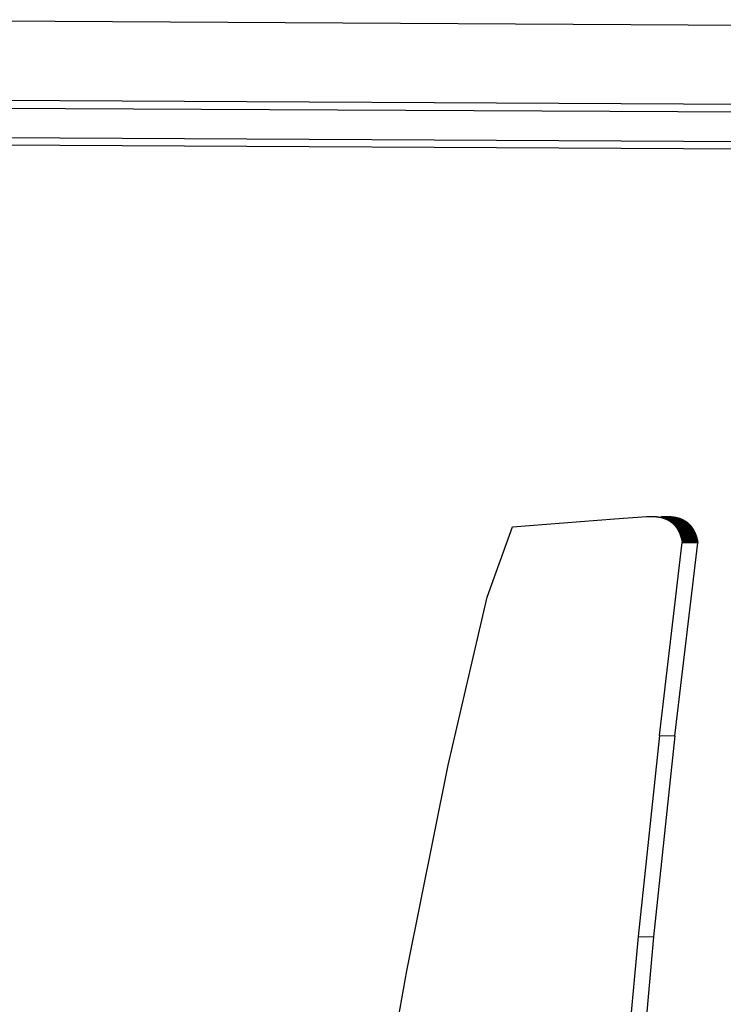
# Model space of a CAD drawing. Units: metres. Extents: x -4.14 to 3.99, y -3.3 to 3.48.
# Drawn here: x 0.15 to 0.34, y -0.22 to 0.05 of the extents above; entities that cross this region are included whole.
import ezdxf

# ---------------------------------------------------------------- set-up
doc = ezdxf.new("R2010")
doc.units = ezdxf.units.M

msp = doc.modelspace()

# ---------------------------------------------------------------- linework, layer by layer
for p, q in [((0.56443, 0.0468), (0.06133, 0.0495)), ((0.58401, 0.02523), (0.13197, 0.0276)), ((0.13196, 0.0256), (0.584, 0.02323)), ((0.13192, 0.0176), (0.58396, 0.01523)), ((0.13191, 0.0156), (0.58395, 0.01323)), ((0.31131, -0.08596), (0.32001, -0.08533)), ((0.32001, -0.08533), (0.32017, -0.08532)), ((0.32017, -0.08532), (0.3202, -0.08532)), ((0.3202, -0.08532), (0.32026, -0.08532)), ((0.32026, -0.08532), (0.3203, -0.08531)), ((0.3203, -0.08531), (0.32033, -0.08531)), ((0.32033, -0.08531), (0.32039, -0.08531)), ((0.32039, -0.08531), (0.32045, -0.0853)), ((0.32045, -0.0853), (0.32052, -0.0853)), ((0.32052, -0.0853), (0.32058, -0.0853)), ((0.32058, -0.0853), (0.32064, -0.0853)), ((0.32064, -0.0853), (0.3207, -0.08529)), ((0.3207, -0.08529), (0.32077, -0.08529)), ((0.32077, -0.08529), (0.32083, -0.08529)), ((0.32083, -0.08529), (0.32089, -0.08529)), ((0.32089, -0.08529), (0.32095, -0.08529)), ((0.32095, -0.08529), (0.32101, -0.08529)), ((0.32101, -0.08529), (0.32107, -0.08529)), ((0.32107, -0.08529), (0.32113, -0.08529)), ((0.32113, -0.08529), (0.32119, -0.08528)), ((0.32119, -0.08528), (0.32125, -0.08528)), ((0.32125, -0.08528), (0.32131, -0.08528)), ((0.32131, -0.08528), (0.32137, -0.08528)), ((0.32137, -0.08528), (0.32143, -0.08529)), ((0.32143, -0.08529), (0.32149, -0.08529)), ((0.32149, -0.08529), (0.32155, -0.08529)), ((0.32155, -0.08529), (0.32158, -0.08529)), ((0.32158, -0.08529), (0.32164, -0.08529)), ((0.32164, -0.08529), (0.32172, -0.08529)), ((0.32172, -0.08529), (0.32178, -0.08529)), ((0.32178, -0.08529), (0.32182, -0.08529)), ((0.32182, -0.08529), (0.32189, -0.0853)), ((0.32189, -0.0853), (0.32195, -0.0853)), ((0.32195, -0.0853), (0.32201, -0.0853)), ((0.32201, -0.0853), (0.32206, -0.08531)), ((0.32206, -0.08531), (0.32212, -0.08531)), ((0.32212, -0.08531), (0.32217, -0.08531)), ((0.32217, -0.08531), (0.32223, -0.08532)), ((0.32223, -0.08532), (0.32228, -0.08532)), ((0.32228, -0.08532), (0.32234, -0.08532)), ((0.32234, -0.08532), (0.32239, -0.08533)), ((0.32239, -0.08533), (0.32245, -0.08533)), ((0.32245, -0.08533), (0.3225, -0.08534)), ((0.3225, -0.08534), (0.32256, -0.08534)), ((0.32256, -0.08534), (0.32261, -0.08535)), ((0.32261, -0.08535), (0.32267, -0.08535)), ((0.32267, -0.08535), (0.32272, -0.08536)), ((0.32272, -0.08536), (0.32277, -0.08536)), ((0.32277, -0.08536), (0.32283, -0.08537)), ((0.32283, -0.08537), (0.32288, -0.08537)), ((0.32288, -0.08537), (0.32293, -0.08538)), ((0.32293, -0.08538), (0.32298, -0.08539)), ((0.32298, -0.08539), (0.32303, -0.08539)), ((0.32303, -0.08539), (0.32309, -0.0854)), ((0.32309, -0.0854), (0.32314, -0.08541)), ((0.32314, -0.08541), (0.32319, -0.08542)), ((0.32319, -0.08542), (0.32324, -0.08542)), ((0.32324, -0.08542), (0.32329, -0.08543)), ((0.32329, -0.08543), (0.32334, -0.08544)), ((0.32334, -0.08544), (0.32339, -0.08545)), ((0.32339, -0.08545), (0.32344, -0.08546)), ((0.32344, -0.08546), (0.32349, -0.08547)), ((0.32349, -0.08547), (0.32354, -0.08547)), ((0.32354, -0.08547), (0.32359, -0.08548)), ((0.32359, -0.08548), (0.32364, -0.08549)), ((0.32364, -0.08549), (0.32369, -0.0855)), ((0.32403, -0.08558), (0.32423, -0.08535)), ((0.32417, -0.08561), (0.32442, -0.08534)), ((0.32417, -0.08561), (0.32435, -0.08535)), ((0.32421, -0.08562), (0.32452, -0.08534)), ((0.32421, -0.08562), (0.32442, -0.08534)), ((0.32423, -0.08535), (0.32435, -0.08535)), ((0.32426, -0.08564), (0.32449, -0.08534)), ((0.32431, -0.08565), (0.32455, -0.08533)), ((0.32435, -0.08566), (0.32461, -0.08533)), ((0.32435, -0.08535), (0.32439, -0.08534)), ((0.32439, -0.08534), (0.32442, -0.08534)), ((0.3244, -0.08567), (0.32468, -0.08533)), ((0.32442, -0.08534), (0.32449, -0.08534)), ((0.32444, -0.08569), (0.32474, -0.08532)), ((0.32449, -0.0857), (0.3248, -0.08532)), ((0.32449, -0.08534), (0.32455, -0.08533)), ((0.32449, -0.08534), (0.32452, -0.08534)), ((0.32452, -0.08534), (0.32455, -0.08533)), ((0.32453, -0.08571), (0.32486, -0.08532)), ((0.32455, -0.08533), (0.32461, -0.08533)), ((0.32458, -0.08573), (0.32493, -0.08532)), ((0.32461, -0.08533), (0.32468, -0.08533)), ((0.32462, -0.08574), (0.32499, -0.08531)), ((0.32467, -0.08575), (0.32505, -0.08531)), ((0.32468, -0.08533), (0.32474, -0.08532)), ((0.32471, -0.08577), (0.32511, -0.08531)), ((0.32474, -0.08532), (0.3248, -0.08532)), ((0.32476, -0.08578), (0.32517, -0.08531)), ((0.3248, -0.0858), (0.32523, -0.08531)), ((0.3248, -0.08532), (0.32486, -0.08532)), ((0.32484, -0.08581), (0.32529, -0.08531)), ((0.32486, -0.08532), (0.32493, -0.08532)), ((0.32489, -0.08583), (0.32535, -0.08531)), ((0.32493, -0.08532), (0.32499, -0.08531)), ((0.32493, -0.08584), (0.32541, -0.08531)), ((0.32497, -0.08586), (0.32547, -0.08531)), ((0.32499, -0.08531), (0.32505, -0.08531)), ((0.32502, -0.08587), (0.32547, -0.08531)), ((0.32505, -0.08531), (0.32511, -0.08531)), ((0.32506, -0.08589), (0.32559, -0.08531)), ((0.3251, -0.08591), (0.32559, -0.08531)), ((0.32511, -0.08531), (0.32517, -0.08531)), ((0.32514, -0.08592), (0.32565, -0.08531)), ((0.32517, -0.08531), (0.32523, -0.08531)), ((0.32518, -0.08594), (0.32571, -0.08531)), ((0.32523, -0.08531), (0.32529, -0.08531)), ((0.32523, -0.08596), (0.32577, -0.08531)), ((0.32527, -0.08597), (0.32583, -0.08531)), ((0.32529, -0.08531), (0.32535, -0.08531)), ((0.32531, -0.08599), (0.32588, -0.08531)), ((0.32535, -0.08531), (0.32541, -0.08531)), ((0.32535, -0.08601), (0.32594, -0.08531)), ((0.32539, -0.08603), (0.326, -0.08531)), ((0.32541, -0.08531), (0.32547, -0.08531)), ((0.32543, -0.08604), (0.32606, -0.08532)), ((0.32547, -0.08531), (0.32553, -0.08531)), ((0.32547, -0.08606), (0.32611, -0.08532)), ((0.32551, -0.08608), (0.32617, -0.08532)), ((0.32553, -0.08531), (0.32559, -0.08531)), ((0.32555, -0.0861), (0.32623, -0.08532)), ((0.32559, -0.08531), (0.32565, -0.08531)), ((0.32559, -0.08612), (0.32628, -0.08533)), ((0.32563, -0.08614), (0.32634, -0.08533)), ((0.32565, -0.08531), (0.32571, -0.08531)), ((0.32567, -0.08616), (0.3264, -0.08533)), ((0.32571, -0.08531), (0.32577, -0.08531)), ((0.32571, -0.08617), (0.3264, -0.08533)), ((0.32575, -0.08619), (0.32645, -0.08534)), ((0.32577, -0.08531), (0.32583, -0.08531)), ((0.32579, -0.08621), (0.32651, -0.08534)), ((0.32582, -0.08623), (0.32656, -0.08534)), ((0.32583, -0.08531), (0.32588, -0.08531)), ((0.32586, -0.08625), (0.32662, -0.08535)), ((0.32588, -0.08531), (0.32594, -0.08531)), ((0.3259, -0.08627), (0.32667, -0.08535)), ((0.32594, -0.08531), (0.326, -0.08531)), ((0.32594, -0.08629), (0.32673, -0.08536)), ((0.326, -0.08531), (0.32606, -0.08532)), ((0.32605, -0.08636), (0.32689, -0.08537)), ((0.32606, -0.08532), (0.32611, -0.08532)), ((0.32609, -0.08638), (0.32694, -0.08538)), ((0.32611, -0.08532), (0.32617, -0.08532)), ((0.32612, -0.0864), (0.327, -0.08538)), ((0.32616, -0.08642), (0.32705, -0.08539)), ((0.32617, -0.08532), (0.32623, -0.08532)), ((0.3262, -0.08644), (0.32705, -0.08539)), ((0.32623, -0.08532), (0.32628, -0.08533)), ((0.32623, -0.08647), (0.3271, -0.0854)), ((0.32627, -0.08649), (0.32715, -0.0854)), ((0.32628, -0.08533), (0.32634, -0.08533)), ((0.32631, -0.08651), (0.3272, -0.08541)), ((0.32634, -0.08533), (0.3264, -0.08533)), ((0.32634, -0.08653), (0.32726, -0.08542)), ((0.32638, -0.08656), (0.32731, -0.08542)), ((0.3264, -0.08533), (0.32645, -0.08534)), ((0.32641, -0.08658), (0.32736, -0.08543)), ((0.32645, -0.08534), (0.32651, -0.08534)), ((0.32645, -0.0866), (0.32746, -0.08545)), ((0.32648, -0.08663), (0.32746, -0.08545)), ((0.32651, -0.08534), (0.32656, -0.08534)), ((0.32652, -0.08665), (0.32746, -0.08545)), ((0.32655, -0.08667), (0.32751, -0.08545)), ((0.32656, -0.08534), (0.32662, -0.08535)), ((0.32658, -0.0867), (0.32756, -0.08546)), ((0.32662, -0.08535), (0.32667, -0.08535)), ((0.32662, -0.08672), (0.32761, -0.08547)), ((0.32665, -0.08675), (0.32766, -0.08548)), ((0.32667, -0.08535), (0.32673, -0.08536)), ((0.32673, -0.08536), (0.32678, -0.08536)), ((0.32678, -0.08536), (0.32683, -0.08537)), ((0.32683, -0.08537), (0.32689, -0.08537)), ((0.32689, -0.08537), (0.32694, -0.08538)), ((0.32694, -0.08538), (0.327, -0.08538)), ((0.327, -0.08538), (0.32705, -0.08539)), ((0.32705, -0.08539), (0.3271, -0.0854)), ((0.3271, -0.0854), (0.32715, -0.0854)), ((0.32715, -0.0854), (0.3272, -0.08541)), ((0.3272, -0.08541), (0.32726, -0.08542)), ((0.32726, -0.08542), (0.32731, -0.08542)), ((0.32731, -0.08542), (0.32736, -0.08543)), ((0.32736, -0.08543), (0.32741, -0.08544)), ((0.32741, -0.08544), (0.32746, -0.08545)), ((0.32746, -0.08545), (0.32751, -0.08545)), ((0.32751, -0.08545), (0.32756, -0.08546)), ((0.32756, -0.08546), (0.32761, -0.08547)), ((0.32761, -0.08547), (0.32766, -0.08548)), ((0.32766, -0.08548), (0.32771, -0.08549)), ((0.32771, -0.08549), (0.32776, -0.0855)), ((0.27678, -0.10717), (0.2837, -0.08808)), ((0.2837, -0.08808), (0.31131, -0.08596)), ((0.32369, -0.0855), (0.32374, -0.08551)), ((0.32374, -0.08551), (0.32379, -0.08552)), ((0.32379, -0.08552), (0.32384, -0.08553)), ((0.32384, -0.08553), (0.32388, -0.08554)), ((0.32388, -0.08554), (0.32393, -0.08555)), ((0.32393, -0.08555), (0.32398, -0.08557)), ((0.32398, -0.08557), (0.32403, -0.08558)), ((0.32403, -0.08558), (0.32407, -0.08559)), ((0.32407, -0.08559), (0.32412, -0.0856)), ((0.32412, -0.0856), (0.32417, -0.08561)), ((0.32417, -0.08561), (0.32421, -0.08562)), ((0.32421, -0.08562), (0.32426, -0.08564)), ((0.32426, -0.08564), (0.32431, -0.08565)), ((0.32431, -0.08565), (0.32435, -0.08566)), ((0.32435, -0.08566), (0.3244, -0.08567)), ((0.3244, -0.08567), (0.32444, -0.08569)), ((0.32444, -0.08569), (0.32449, -0.0857)), ((0.32449, -0.0857), (0.32453, -0.08571)), ((0.32453, -0.08571), (0.32458, -0.08573)), ((0.32458, -0.08573), (0.32462, -0.08574)), ((0.32462, -0.08574), (0.32467, -0.08575)), ((0.32467, -0.08575), (0.32471, -0.08577)), ((0.32471, -0.08577), (0.32476, -0.08578)), ((0.32476, -0.08578), (0.3248, -0.0858)), ((0.3248, -0.0858), (0.32484, -0.08581)), ((0.32484, -0.08581), (0.32489, -0.08583)), ((0.32489, -0.08583), (0.32493, -0.08584)), ((0.32493, -0.08584), (0.32497, -0.08586)), ((0.32497, -0.08586), (0.32502, -0.08587)), ((0.32502, -0.08587), (0.32506, -0.08589)), ((0.32506, -0.08589), (0.3251, -0.08591)), ((0.3251, -0.08591), (0.32514, -0.08592)), ((0.32514, -0.08592), (0.32518, -0.08594)), ((0.32518, -0.08594), (0.32523, -0.08596)), ((0.32523, -0.08596), (0.32527, -0.08597)), ((0.32527, -0.08597), (0.32531, -0.08599)), ((0.32531, -0.08599), (0.32535, -0.08601)), ((0.32535, -0.08601), (0.32539, -0.08603)), ((0.32539, -0.08603), (0.32543, -0.08604)), ((0.32543, -0.08604), (0.32547, -0.08606)), ((0.32547, -0.08606), (0.32551, -0.08608)), ((0.32551, -0.08608), (0.32555, -0.0861)), ((0.32555, -0.0861), (0.32559, -0.08612)), ((0.32559, -0.08612), (0.32563, -0.08614)), ((0.32563, -0.08614), (0.32567, -0.08616)), ((0.32567, -0.08616), (0.32571, -0.08617)), ((0.32571, -0.08617), (0.32575, -0.08619)), ((0.32575, -0.08619), (0.32579, -0.08621)), ((0.32579, -0.08621), (0.32582, -0.08623)), ((0.32582, -0.08623), (0.32586, -0.08625)), ((0.32586, -0.08625), (0.3259, -0.08627)), ((0.3259, -0.08627), (0.32594, -0.08629)), ((0.32594, -0.08629), (0.32598, -0.08631)), ((0.32598, -0.08631), (0.32601, -0.08634)), ((0.32601, -0.08634), (0.32605, -0.08636)), ((0.32605, -0.08636), (0.32609, -0.08638)), ((0.32609, -0.08638), (0.32612, -0.0864)), ((0.32612, -0.0864), (0.32616, -0.08642)), ((0.32616, -0.08642), (0.3262, -0.08644)), ((0.3262, -0.08644), (0.32623, -0.08647)), ((0.32623, -0.08647), (0.32627, -0.08649)), ((0.32627, -0.08649), (0.32631, -0.08651)), ((0.32631, -0.08651), (0.32634, -0.08653)), ((0.32634, -0.08653), (0.32638, -0.08656)), ((0.32638, -0.08656), (0.32641, -0.08658)), ((0.32641, -0.08658), (0.32645, -0.0866)), ((0.32645, -0.0866), (0.32648, -0.08663)), ((0.32648, -0.08663), (0.32652, -0.08665)), ((0.32652, -0.08665), (0.32655, -0.08667)), ((0.32655, -0.08667), (0.32658, -0.0867)), ((0.32658, -0.0867), (0.32662, -0.08672)), ((0.32662, -0.08672), (0.32665, -0.08675)), ((0.32665, -0.08675), (0.32669, -0.08677)), ((0.32669, -0.08677), (0.32776, -0.0855)), ((0.32669, -0.08677), (0.32672, -0.0868)), ((0.32672, -0.0868), (0.32675, -0.08682)), ((0.32675, -0.08682), (0.32791, -0.08553)), ((0.32675, -0.08682), (0.32679, -0.08685)), ((0.32679, -0.08685), (0.32796, -0.08554)), ((0.32679, -0.08685), (0.32682, -0.08687)), ((0.32682, -0.08687), (0.32801, -0.08555)), ((0.32682, -0.08687), (0.32685, -0.0869)), ((0.32685, -0.0869), (0.32806, -0.08556)), ((0.32685, -0.0869), (0.32688, -0.08692)), ((0.32688, -0.08692), (0.32815, -0.08558)), ((0.32688, -0.08692), (0.32692, -0.08695)), ((0.32692, -0.08695), (0.3282, -0.08559)), ((0.32692, -0.08695), (0.32695, -0.08698)), ((0.32695, -0.08698), (0.3283, -0.08561)), ((0.32695, -0.08698), (0.32698, -0.087)), ((0.32698, -0.087), (0.32839, -0.08563)), ((0.32698, -0.087), (0.32701, -0.08703)), ((0.32701, -0.08703), (0.32844, -0.08565)), ((0.32701, -0.08703), (0.32704, -0.08706)), ((0.32704, -0.08706), (0.32848, -0.08566)), ((0.32704, -0.08706), (0.32708, -0.08708)), ((0.32708, -0.08708), (0.32858, -0.08568)), ((0.32708, -0.08708), (0.32711, -0.08711)), ((0.32711, -0.08711), (0.32871, -0.08572)), ((0.32711, -0.08711), (0.32714, -0.08714)), ((0.32714, -0.08714), (0.32876, -0.08573)), ((0.32714, -0.08714), (0.32717, -0.08717)), ((0.32717, -0.08717), (0.32885, -0.08576)), ((0.32717, -0.08717), (0.3272, -0.08719)), ((0.3272, -0.08719), (0.32889, -0.08578)), ((0.3272, -0.08719), (0.32723, -0.08722)), ((0.32723, -0.08722), (0.32902, -0.08582)), ((0.32723, -0.08722), (0.32726, -0.08725)), ((0.32726, -0.08725), (0.32911, -0.08585)), ((0.32726, -0.08725), (0.32729, -0.08728)), ((0.32729, -0.08728), (0.32915, -0.08587)), ((0.32729, -0.08728), (0.32732, -0.08731)), ((0.32732, -0.08731), (0.32924, -0.0859)), ((0.32732, -0.08731), (0.32735, -0.08734)), ((0.32735, -0.08734), (0.32941, -0.08596)), ((0.32735, -0.08734), (0.32738, -0.08736)), ((0.32738, -0.08736), (0.32945, -0.08598)), ((0.32738, -0.08736), (0.32741, -0.08739)), ((0.32741, -0.08739), (0.32953, -0.08601)), ((0.32741, -0.08739), (0.32744, -0.08742)), ((0.32744, -0.08742), (0.32969, -0.08608)), ((0.32744, -0.08742), (0.32747, -0.08745)), ((0.32747, -0.08745), (0.32977, -0.08612)), ((0.32747, -0.08745), (0.32749, -0.08748)), ((0.32749, -0.08748), (0.32985, -0.08616)), ((0.32749, -0.08748), (0.32752, -0.08751)), ((0.32752, -0.08751), (0.33005, -0.08626)), ((0.32752, -0.08751), (0.32755, -0.08754)), ((0.32755, -0.08754), (0.33012, -0.0863)), ((0.32755, -0.08754), (0.32758, -0.08757)), ((0.32758, -0.08757), (0.3302, -0.08634)), ((0.32758, -0.08757), (0.32761, -0.0876)), ((0.32761, -0.0876), (0.33038, -0.08644)), ((0.32761, -0.0876), (0.32764, -0.08763)), ((0.32764, -0.08763), (0.33046, -0.08649)), ((0.32764, -0.08763), (0.32766, -0.08767)), ((0.32766, -0.08767), (0.33067, -0.08662)), ((0.32766, -0.08767), (0.32769, -0.0877)), ((0.32769, -0.0877), (0.33074, -0.08667)), ((0.32769, -0.0877), (0.32772, -0.08773)), ((0.32772, -0.08773), (0.33094, -0.08682)), ((0.32772, -0.08773), (0.32774, -0.08776)), ((0.32774, -0.08776), (0.33104, -0.08689)), ((0.32774, -0.08776), (0.32777, -0.08779)), ((0.32776, -0.0855), (0.32781, -0.08551)), ((0.32777, -0.08779), (0.3312, -0.08702)), ((0.32777, -0.08779), (0.3278, -0.08782)), ((0.3278, -0.08782), (0.3313, -0.08711)), ((0.3278, -0.08782), (0.32783, -0.08786)), ((0.32781, -0.08551), (0.32786, -0.08552)), ((0.32783, -0.08786), (0.33148, -0.08727)), ((0.32783, -0.08786), (0.32785, -0.08789)), ((0.32785, -0.08789), (0.33157, -0.08736)), ((0.32785, -0.08789), (0.32788, -0.08792)), ((0.32786, -0.08552), (0.32791, -0.08553)), ((0.32788, -0.08792), (0.33172, -0.0875)), ((0.32788, -0.08792), (0.3279, -0.08795)), ((0.3279, -0.08795), (0.3318, -0.0876)), ((0.3279, -0.08795), (0.32793, -0.08799)), ((0.32791, -0.08553), (0.32796, -0.08554)), ((0.32793, -0.08799), (0.33191, -0.08772)), ((0.32793, -0.08799), (0.32796, -0.08802)), ((0.32796, -0.08554), (0.32801, -0.08555)), ((0.32796, -0.08802), (0.33202, -0.08785)), ((0.32796, -0.08802), (0.32798, -0.08805)), ((0.32798, -0.08805), (0.3321, -0.08794)), ((0.32798, -0.08805), (0.32801, -0.08809)), ((0.32801, -0.08555), (0.32806, -0.08556)), ((0.32801, -0.08809), (0.33218, -0.08804)), ((0.32801, -0.08809), (0.32803, -0.08812)), ((0.32803, -0.08812), (0.33225, -0.08814)), ((0.32803, -0.08812), (0.32806, -0.08815)), ((0.32806, -0.08556), (0.32811, -0.08557)), ((0.32806, -0.08815), (0.33228, -0.08817)), ((0.32806, -0.08815), (0.32808, -0.08819)), ((0.32811, -0.08557), (0.32815, -0.08558)), ((0.32815, -0.08558), (0.3282, -0.08559)), ((0.3282, -0.08559), (0.32825, -0.0856)), ((0.32825, -0.0856), (0.3283, -0.08561)), ((0.3283, -0.08561), (0.32834, -0.08562)), ((0.32834, -0.08562), (0.32839, -0.08563)), ((0.32839, -0.08563), (0.32844, -0.08565)), ((0.32844, -0.08565), (0.32848, -0.08566)), ((0.32848, -0.08566), (0.32853, -0.08567)), ((0.32853, -0.08567), (0.32858, -0.08568)), ((0.32858, -0.08568), (0.32862, -0.0857)), ((0.32862, -0.0857), (0.32867, -0.08571)), ((0.32867, -0.08571), (0.32871, -0.08572)), ((0.32871, -0.08572), (0.32876, -0.08573)), ((0.32876, -0.08573), (0.3288, -0.08575)), ((0.3288, -0.08575), (0.32885, -0.08576)), ((0.32885, -0.08576), (0.32889, -0.08578)), ((0.32889, -0.08578), (0.32894, -0.08579)), ((0.32894, -0.08579), (0.32898, -0.08581)), ((0.32898, -0.08581), (0.32902, -0.08582)), ((0.32902, -0.08582), (0.32907, -0.08584)), ((0.32907, -0.08584), (0.32911, -0.08585)), ((0.32911, -0.08585), (0.32915, -0.08587)), ((0.32915, -0.08587), (0.3292, -0.08588)), ((0.3292, -0.08588), (0.32924, -0.0859)), ((0.32924, -0.0859), (0.32928, -0.08591)), ((0.32928, -0.08591), (0.32932, -0.08593)), ((0.32932, -0.08593), (0.32937, -0.08595)), ((0.32937, -0.08595), (0.32941, -0.08596)), ((0.32941, -0.08596), (0.32945, -0.08598)), ((0.32945, -0.08598), (0.32949, -0.086)), ((0.32949, -0.086), (0.32953, -0.08601)), ((0.32953, -0.08601), (0.32957, -0.08603)), ((0.32957, -0.08603), (0.32961, -0.08605)), ((0.32961, -0.08605), (0.32965, -0.08607)), ((0.32965, -0.08607), (0.32969, -0.08608)), ((0.32969, -0.08608), (0.32973, -0.0861)), ((0.32973, -0.0861), (0.32977, -0.08612)), ((0.32977, -0.08612), (0.32981, -0.08614)), ((0.32981, -0.08614), (0.32985, -0.08616)), ((0.32985, -0.08616), (0.32989, -0.08618)), ((0.32989, -0.08618), (0.32993, -0.0862)), ((0.32993, -0.0862), (0.32997, -0.08622)), ((0.32997, -0.08622), (0.33001, -0.08624)), ((0.33001, -0.08624), (0.33005, -0.08626)), ((0.33005, -0.08626), (0.33009, -0.08628)), ((0.33009, -0.08628), (0.33012, -0.0863)), ((0.33012, -0.0863), (0.33016, -0.08632)), ((0.33016, -0.08632), (0.3302, -0.08634)), ((0.3302, -0.08634), (0.33024, -0.08636)), ((0.33024, -0.08636), (0.33027, -0.08638)), ((0.33027, -0.08638), (0.33031, -0.0864)), ((0.33031, -0.0864), (0.33035, -0.08642)), ((0.33035, -0.08642), (0.33038, -0.08644)), ((0.33038, -0.08644), (0.33042, -0.08647)), ((0.33042, -0.08647), (0.33046, -0.08649)), ((0.33046, -0.08649), (0.33049, -0.08651)), ((0.33049, -0.08651), (0.33053, -0.08653)), ((0.33053, -0.08653), (0.33056, -0.08656)), ((0.33056, -0.08656), (0.3306, -0.08658)), ((0.3306, -0.08658), (0.33063, -0.0866)), ((0.33063, -0.0866), (0.33067, -0.08662)), ((0.33067, -0.08662), (0.3307, -0.08665)), ((0.3307, -0.08665), (0.33074, -0.08667)), ((0.33074, -0.08667), (0.33077, -0.0867)), ((0.33077, -0.0867), (0.33081, -0.08672)), ((0.33081, -0.08672), (0.33084, -0.08674)), ((0.33084, -0.08674), (0.33088, -0.08677)), ((0.33088, -0.08677), (0.33091, -0.08679)), ((0.33091, -0.08679), (0.33094, -0.08682)), ((0.33094, -0.08682), (0.33098, -0.08684)), ((0.33098, -0.08684), (0.33101, -0.08687)), ((0.33101, -0.08687), (0.33104, -0.08689)), ((0.33104, -0.08689), (0.33107, -0.08692)), ((0.33107, -0.08692), (0.33111, -0.08695)), ((0.33111, -0.08695), (0.33114, -0.08697)), ((0.33114, -0.08697), (0.33117, -0.087)), ((0.33117, -0.087), (0.3312, -0.08702)), ((0.3312, -0.08702), (0.33124, -0.08705)), ((0.33124, -0.08705), (0.33127, -0.08708)), ((0.33127, -0.08708), (0.3313, -0.08711)), ((0.3313, -0.08711), (0.33133, -0.08713)), ((0.33133, -0.08713), (0.33136, -0.08716)), ((0.33136, -0.08716), (0.33139, -0.08719)), ((0.33139, -0.08719), (0.33142, -0.08722)), ((0.33142, -0.08722), (0.33145, -0.08724)), ((0.33145, -0.08724), (0.33148, -0.08727)), ((0.33148, -0.08727), (0.33151, -0.0873)), ((0.33151, -0.0873), (0.33154, -0.08733)), ((0.33154, -0.08733), (0.33157, -0.08736)), ((0.33157, -0.08736), (0.3316, -0.08739)), ((0.3316, -0.08739), (0.33163, -0.08742)), ((0.33163, -0.08742), (0.33166, -0.08745)), ((0.33166, -0.08745), (0.33169, -0.08747)), ((0.33169, -0.08747), (0.33172, -0.0875)), ((0.33172, -0.0875), (0.33175, -0.08753)), ((0.33175, -0.08753), (0.33177, -0.08756)), ((0.33177, -0.08756), (0.3318, -0.0876)), ((0.3318, -0.0876), (0.33183, -0.08763)), ((0.33183, -0.08763), (0.33186, -0.08766)), ((0.33186, -0.08766), (0.33189, -0.08769)), ((0.33189, -0.08769), (0.33191, -0.08772)), ((0.33191, -0.08772), (0.33194, -0.08775)), ((0.33194, -0.08775), (0.33197, -0.08778)), ((0.33197, -0.08778), (0.33199, -0.08781)), ((0.33199, -0.08781), (0.33202, -0.08785)), ((0.33202, -0.08785), (0.33205, -0.08788)), ((0.33205, -0.08788), (0.33207, -0.08791)), ((0.33207, -0.08791), (0.3321, -0.08794)), ((0.3321, -0.08794), (0.33213, -0.08797)), ((0.33213, -0.08797), (0.33215, -0.08801)), ((0.33215, -0.08801), (0.33218, -0.08804)), ((0.33218, -0.08804), (0.3322, -0.08807)), ((0.3322, -0.08807), (0.33223, -0.08811)), ((0.33223, -0.08811), (0.33225, -0.08814)), ((0.33225, -0.08814), (0.33228, -0.08817)), ((0.32808, -0.08819), (0.3323, -0.08821)), ((0.32808, -0.08819), (0.32811, -0.08822)), ((0.32811, -0.08822), (0.33233, -0.08824)), ((0.32811, -0.08822), (0.32813, -0.08826)), ((0.32813, -0.08826), (0.33235, -0.08828)), ((0.32813, -0.08826), (0.32815, -0.08829)), ((0.32815, -0.08829), (0.33238, -0.08831)), ((0.32815, -0.08829), (0.32818, -0.08832)), ((0.32818, -0.08832), (0.3324, -0.08835)), ((0.32818, -0.08832), (0.3282, -0.08836)), ((0.3282, -0.08836), (0.33243, -0.08838)), ((0.3282, -0.08836), (0.32823, -0.08839)), ((0.32823, -0.08839), (0.33245, -0.08842)), ((0.32823, -0.08839), (0.32825, -0.08843)), ((0.32825, -0.08843), (0.33247, -0.08845)), ((0.32825, -0.08843), (0.32827, -0.08847)), ((0.32827, -0.08847), (0.3325, -0.08849)), ((0.32827, -0.08847), (0.3283, -0.0885)), ((0.3283, -0.0885), (0.33252, -0.08852)), ((0.3283, -0.0885), (0.32832, -0.08854)), ((0.32832, -0.08854), (0.33254, -0.08856)), ((0.32832, -0.08854), (0.32834, -0.08857)), ((0.32834, -0.08857), (0.33257, -0.0886)), ((0.32834, -0.08857), (0.32837, -0.08861)), ((0.32837, -0.08861), (0.33259, -0.08863)), ((0.32837, -0.08861), (0.32839, -0.08865)), ((0.32839, -0.08865), (0.33261, -0.08867)), ((0.32839, -0.08865), (0.32841, -0.08868)), ((0.32841, -0.08868), (0.33263, -0.08871)), ((0.32841, -0.08868), (0.32843, -0.08872)), ((0.32843, -0.08872), (0.33266, -0.08874)), ((0.32843, -0.08872), (0.32846, -0.08876)), ((0.32846, -0.08876), (0.33268, -0.08878)), ((0.32846, -0.08876), (0.32848, -0.08879)), ((0.32848, -0.08879), (0.3327, -0.08882)), ((0.32848, -0.08879), (0.3285, -0.08883)), ((0.3285, -0.08883), (0.33272, -0.08885)), ((0.3285, -0.08883), (0.32852, -0.08887)), ((0.32852, -0.08887), (0.33274, -0.08889)), ((0.32852, -0.08887), (0.32854, -0.08891)), ((0.32854, -0.08891), (0.33277, -0.08893)), ((0.32854, -0.08891), (0.32856, -0.08894)), ((0.32856, -0.08894), (0.33279, -0.08897)), ((0.32856, -0.08894), (0.32858, -0.08898)), ((0.32858, -0.08898), (0.33281, -0.089)), ((0.32858, -0.08898), (0.32861, -0.08902)), ((0.32861, -0.08902), (0.33283, -0.08904)), ((0.32861, -0.08902), (0.32863, -0.08906)), ((0.32863, -0.08906), (0.33285, -0.08908)), ((0.32863, -0.08906), (0.32865, -0.0891)), ((0.32865, -0.0891), (0.33287, -0.08912)), ((0.32865, -0.0891), (0.32867, -0.08914)), ((0.32867, -0.08914), (0.33289, -0.08916)), ((0.32867, -0.08914), (0.32869, -0.08918)), ((0.32869, -0.08918), (0.33291, -0.0892)), ((0.32869, -0.08918), (0.32871, -0.08922)), ((0.32871, -0.08922), (0.33293, -0.08924)), ((0.32871, -0.08922), (0.32873, -0.08926)), ((0.32873, -0.08926), (0.33295, -0.08928)), ((0.32873, -0.08926), (0.32875, -0.0893)), ((0.32875, -0.0893), (0.33297, -0.08932)), ((0.32875, -0.0893), (0.32877, -0.08934)), ((0.32877, -0.08934), (0.33299, -0.08936)), ((0.32877, -0.08934), (0.32879, -0.08937)), ((0.32879, -0.08937), (0.33301, -0.0894)), ((0.32879, -0.08937), (0.32881, -0.08941)), ((0.32881, -0.08941), (0.33303, -0.08944)), ((0.32881, -0.08941), (0.32883, -0.08945)), ((0.32883, -0.08945), (0.33305, -0.08948)), ((0.32883, -0.08945), (0.32885, -0.0895)), ((0.32885, -0.0895), (0.33307, -0.08952)), ((0.32885, -0.0895), (0.32886, -0.08954)), ((0.32886, -0.08954), (0.33309, -0.08956)), ((0.32886, -0.08954), (0.32888, -0.08958)), ((0.32888, -0.08958), (0.33311, -0.0896)), ((0.32888, -0.08958), (0.3289, -0.08962)), ((0.3289, -0.08962), (0.33312, -0.08964)), ((0.3289, -0.08962), (0.32892, -0.08966)), ((0.32892, -0.08966), (0.33314, -0.08968)), ((0.32892, -0.08966), (0.32894, -0.0897)), ((0.32894, -0.0897), (0.33316, -0.08972)), ((0.32894, -0.0897), (0.32896, -0.08974)), ((0.32896, -0.08974), (0.33318, -0.08976)), ((0.32896, -0.08974), (0.32898, -0.08978)), ((0.32898, -0.08978), (0.3332, -0.08981)), ((0.32898, -0.08978), (0.32899, -0.08983)), ((0.32899, -0.08983), (0.33322, -0.08985)), ((0.32899, -0.08983), (0.32901, -0.08987)), ((0.32901, -0.08987), (0.33323, -0.08989)), ((0.32901, -0.08987), (0.32903, -0.08991)), ((0.32903, -0.08991), (0.33325, -0.08993)), ((0.32903, -0.08991), (0.32905, -0.08995)), ((0.32905, -0.08995), (0.33327, -0.08998)), ((0.32905, -0.08995), (0.32906, -0.09)), ((0.32906, -0.09), (0.33329, -0.09002)), ((0.32906, -0.09), (0.32908, -0.09004)), ((0.32908, -0.09004), (0.3333, -0.09006)), ((0.32908, -0.09004), (0.3291, -0.09008)), ((0.3291, -0.09008), (0.33332, -0.0901)), ((0.3291, -0.09008), (0.32911, -0.09012)), ((0.32911, -0.09012), (0.33334, -0.09015)), ((0.32911, -0.09012), (0.32913, -0.09017)), ((0.32913, -0.09017), (0.33335, -0.09019)), ((0.32913, -0.09017), (0.32915, -0.09021)), ((0.32915, -0.09021), (0.33337, -0.09023)), ((0.32915, -0.09021), (0.32916, -0.09025)), ((0.32916, -0.09025), (0.33339, -0.09028)), ((0.32916, -0.09025), (0.32918, -0.0903)), ((0.32918, -0.0903), (0.3334, -0.09032)), ((0.32918, -0.0903), (0.32919, -0.09034)), ((0.32919, -0.09034), (0.33342, -0.09036)), ((0.32919, -0.09034), (0.32921, -0.09039)), ((0.32921, -0.09039), (0.33343, -0.09041)), ((0.32921, -0.09039), (0.32923, -0.09043)), ((0.32923, -0.09043), (0.33345, -0.09045)), ((0.32923, -0.09043), (0.32924, -0.09048)), ((0.32924, -0.09048), (0.33347, -0.0905)), ((0.32924, -0.09048), (0.32926, -0.09052)), ((0.32926, -0.09052), (0.33348, -0.09054)), ((0.32926, -0.09052), (0.32927, -0.09057)), ((0.32927, -0.09057), (0.3335, -0.09059)), ((0.32927, -0.09057), (0.32929, -0.09061)), ((0.32929, -0.09061), (0.33351, -0.09063)), ((0.32929, -0.09061), (0.3293, -0.09066)), ((0.3293, -0.09066), (0.33353, -0.09068)), ((0.3293, -0.09066), (0.32932, -0.0907)), ((0.32932, -0.0907), (0.33354, -0.09072)), ((0.32932, -0.0907), (0.32933, -0.09075)), ((0.32933, -0.09075), (0.33356, -0.09077)), ((0.32933, -0.09075), (0.32935, -0.09079)), ((0.32935, -0.09079), (0.33357, -0.09082)), ((0.32935, -0.09079), (0.32936, -0.09084)), ((0.32936, -0.09084), (0.33359, -0.09086)), ((0.32936, -0.09084), (0.32938, -0.09088)), ((0.33228, -0.08817), (0.3323, -0.08821)), ((0.3323, -0.08821), (0.33233, -0.08824)), ((0.33233, -0.08824), (0.33235, -0.08828)), ((0.33235, -0.08828), (0.33238, -0.08831)), ((0.33238, -0.08831), (0.3324, -0.08835)), ((0.3324, -0.08835), (0.33243, -0.08838)), ((0.33243, -0.08838), (0.33245, -0.08842)), ((0.33245, -0.08842), (0.33247, -0.08845)), ((0.33247, -0.08845), (0.3325, -0.08849)), ((0.3325, -0.08849), (0.33252, -0.08852)), ((0.33252, -0.08852), (0.33254, -0.08856)), ((0.33254, -0.08856), (0.33257, -0.0886)), ((0.33257, -0.0886), (0.33259, -0.08863)), ((0.33259, -0.08863), (0.33261, -0.08867)), ((0.33261, -0.08867), (0.33263, -0.08871)), ((0.33263, -0.08871), (0.33266, -0.08874)), ((0.33266, -0.08874), (0.33268, -0.08878)), ((0.33268, -0.08878), (0.3327, -0.08882)), ((0.3327, -0.08882), (0.33272, -0.08885)), ((0.33272, -0.08885), (0.33274, -0.08889)), ((0.33274, -0.08889), (0.33277, -0.08893)), ((0.33277, -0.08893), (0.33279, -0.08897)), ((0.33279, -0.08897), (0.33281, -0.089)), ((0.33281, -0.089), (0.33283, -0.08904)), ((0.33283, -0.08904), (0.33285, -0.08908)), ((0.33285, -0.08908), (0.33287, -0.08912)), ((0.33287, -0.08912), (0.33289, -0.08916)), ((0.33289, -0.08916), (0.33291, -0.0892)), ((0.33291, -0.0892), (0.33293, -0.08924)), ((0.33293, -0.08924), (0.33295, -0.08928)), ((0.33295, -0.08928), (0.33297, -0.08932)), ((0.33297, -0.08932), (0.33299, -0.08936)), ((0.33299, -0.08936), (0.33301, -0.0894)), ((0.33301, -0.0894), (0.33303, -0.08944)), ((0.33303, -0.08944), (0.33305, -0.08948)), ((0.33305, -0.08948), (0.33307, -0.08952)), ((0.33307, -0.08952), (0.33309, -0.08956)), ((0.33309, -0.08956), (0.33311, -0.0896)), ((0.33311, -0.0896), (0.33312, -0.08964)), ((0.33312, -0.08964), (0.33314, -0.08968)), ((0.33314, -0.08968), (0.33316, -0.08972)), ((0.33316, -0.08972), (0.33318, -0.08976)), ((0.33318, -0.08976), (0.3332, -0.08981)), ((0.3332, -0.08981), (0.33322, -0.08985)), ((0.33322, -0.08985), (0.33323, -0.08989)), ((0.33323, -0.08989), (0.33325, -0.08993)), ((0.33325, -0.08993), (0.33327, -0.08998)), ((0.33327, -0.08998), (0.33329, -0.09002)), ((0.33329, -0.09002), (0.3333, -0.09006)), ((0.3333, -0.09006), (0.33332, -0.0901)), ((0.33332, -0.0901), (0.33334, -0.09015)), ((0.33334, -0.09015), (0.33335, -0.09019)), ((0.33335, -0.09019), (0.33337, -0.09023)), ((0.33337, -0.09023), (0.33339, -0.09028)), ((0.33339, -0.09028), (0.3334, -0.09032)), ((0.3334, -0.09032), (0.33342, -0.09036)), ((0.33342, -0.09036), (0.33343, -0.09041)), ((0.33343, -0.09041), (0.33345, -0.09045)), ((0.33345, -0.09045), (0.33347, -0.0905)), ((0.33347, -0.0905), (0.33348, -0.09054)), ((0.33348, -0.09054), (0.3335, -0.09059)), ((0.3335, -0.09059), (0.33351, -0.09063)), ((0.33351, -0.09063), (0.33353, -0.09068)), ((0.33353, -0.09068), (0.33354, -0.09072)), ((0.33354, -0.09072), (0.33356, -0.09077)), ((0.33356, -0.09077), (0.33357, -0.09082)), ((0.33357, -0.09082), (0.33359, -0.09086)), ((0.32353, -0.14476), (0.32975, -0.0924)), ((0.32775, -0.14479), (0.33397, -0.09242)), ((0.32938, -0.09088), (0.3336, -0.09091)), ((0.32938, -0.09088), (0.32939, -0.09093)), ((0.32939, -0.09093), (0.33361, -0.09095)), ((0.32939, -0.09093), (0.3294, -0.09098)), ((0.3294, -0.09098), (0.33363, -0.091)), ((0.3294, -0.09098), (0.32942, -0.09102)), ((0.32942, -0.09102), (0.33364, -0.09104)), ((0.32942, -0.09102), (0.32943, -0.09107)), ((0.32943, -0.09107), (0.33365, -0.09109)), ((0.32943, -0.09107), (0.32945, -0.09112)), ((0.32945, -0.09112), (0.33367, -0.09114)), ((0.32945, -0.09112), (0.32946, -0.09117)), ((0.32946, -0.09117), (0.33368, -0.09119)), ((0.32946, -0.09117), (0.32947, -0.09121)), ((0.32947, -0.09121), (0.3337, -0.09124)), ((0.32947, -0.09121), (0.32949, -0.09126)), ((0.32949, -0.09126), (0.33371, -0.09128)), ((0.32949, -0.09126), (0.3295, -0.09131)), ((0.3295, -0.09131), (0.33372, -0.09133)), ((0.3295, -0.09131), (0.32951, -0.09136)), ((0.32951, -0.09136), (0.33374, -0.09138)), ((0.32951, -0.09136), (0.32952, -0.09141)), ((0.32952, -0.09141), (0.33375, -0.09143)), ((0.32952, -0.09141), (0.32954, -0.09145)), ((0.32954, -0.09145), (0.33376, -0.09148)), ((0.32954, -0.09145), (0.32955, -0.0915)), ((0.32955, -0.0915), (0.33377, -0.09152)), ((0.32955, -0.0915), (0.32956, -0.09155)), ((0.32956, -0.09155), (0.33379, -0.09157)), ((0.32956, -0.09155), (0.32957, -0.0916)), ((0.32957, -0.0916), (0.3338, -0.09162)), ((0.32957, -0.0916), (0.32959, -0.09165)), ((0.32959, -0.09165), (0.33381, -0.09167)), ((0.32959, -0.09165), (0.3296, -0.0917)), ((0.3296, -0.0917), (0.33382, -0.09172)), ((0.3296, -0.0917), (0.32961, -0.09174)), ((0.32961, -0.09174), (0.33383, -0.09177)), ((0.32961, -0.09174), (0.32962, -0.09179)), ((0.32962, -0.09179), (0.33384, -0.09181)), ((0.32962, -0.09179), (0.32963, -0.09184)), ((0.32963, -0.09184), (0.33386, -0.09187)), ((0.32963, -0.09184), (0.32964, -0.09189)), ((0.32964, -0.09189), (0.33387, -0.09192)), ((0.32964, -0.09189), (0.32966, -0.09194)), ((0.32966, -0.09194), (0.33388, -0.09197)), ((0.32966, -0.09194), (0.32967, -0.09199)), ((0.32967, -0.09199), (0.33389, -0.09202)), ((0.32967, -0.09199), (0.32968, -0.09205)), ((0.32968, -0.09205), (0.3339, -0.09207)), ((0.32968, -0.09205), (0.32969, -0.0921)), ((0.32969, -0.0921), (0.33391, -0.09212)), ((0.32969, -0.0921), (0.3297, -0.09215)), ((0.3297, -0.09215), (0.33392, -0.09217)), ((0.3297, -0.09215), (0.32971, -0.0922)), ((0.32971, -0.0922), (0.33393, -0.09222)), ((0.32971, -0.0922), (0.32972, -0.09225)), ((0.32972, -0.09225), (0.33394, -0.09227)), ((0.32972, -0.09225), (0.32973, -0.0923)), ((0.32973, -0.0923), (0.33395, -0.09232)), ((0.32973, -0.0923), (0.32974, -0.09235)), ((0.32974, -0.09235), (0.33396, -0.09237)), ((0.32975, -0.0924), (0.32974, -0.09235)), ((0.32975, -0.0924), (0.33397, -0.09242)), ((0.33359, -0.09086), (0.3336, -0.09091)), ((0.3336, -0.09091), (0.33361, -0.09095)), ((0.33361, -0.09095), (0.33363, -0.091)), ((0.33363, -0.091), (0.33364, -0.09104)), ((0.33364, -0.09104), (0.33365, -0.09109)), ((0.33365, -0.09109), (0.33367, -0.09114)), ((0.33367, -0.09114), (0.33368, -0.09119)), ((0.33368, -0.09119), (0.3337, -0.09124)), ((0.3337, -0.09124), (0.33371, -0.09128)), ((0.33371, -0.09128), (0.33372, -0.09133)), ((0.33372, -0.09133), (0.33374, -0.09138)), ((0.33374, -0.09138), (0.33375, -0.09143)), ((0.33375, -0.09143), (0.33376, -0.09148)), ((0.33376, -0.09148), (0.33377, -0.09152)), ((0.33377, -0.09152), (0.33379, -0.09157)), ((0.33379, -0.09157), (0.3338, -0.09162)), ((0.3338, -0.09162), (0.33381, -0.09167)), ((0.33381, -0.09167), (0.33382, -0.09172)), ((0.33382, -0.09172), (0.33383, -0.09177)), ((0.33383, -0.09177), (0.33384, -0.09181)), ((0.33384, -0.09181), (0.33386, -0.09187)), ((0.33386, -0.09187), (0.33387, -0.09192)), ((0.33387, -0.09192), (0.33388, -0.09197)), ((0.33388, -0.09197), (0.33389, -0.09202)), ((0.33389, -0.09202), (0.3339, -0.09207)), ((0.3339, -0.09207), (0.33391, -0.09212)), ((0.33391, -0.09212), (0.33392, -0.09217)), ((0.33392, -0.09217), (0.33393, -0.09222)), ((0.33393, -0.09222), (0.33394, -0.09227)), ((0.33394, -0.09227), (0.33395, -0.09232)), ((0.33395, -0.09232), (0.33396, -0.09237)), ((0.33397, -0.09242), (0.33396, -0.09237)), ((0.26623, -0.15282), (0.27678, -0.10717)), ((0.32353, -0.14476), (0.31773, -0.19932)), ((0.32775, -0.14479), (0.32195, -0.19934)), ((0.32353, -0.14476), (0.32775, -0.14479)), ((0.25502, -0.20858), (0.26623, -0.15282)), ((0.31773, -0.19932), (0.31359, -0.24544)), ((0.31773, -0.19932), (0.32195, -0.19934)), ((0.32195, -0.19934), (0.31781, -0.24547)), ((0.2461, -0.25801), (0.25502, -0.20858))]:
    msp.add_line(p, q)

doc.saveas('drawing.dxf')
